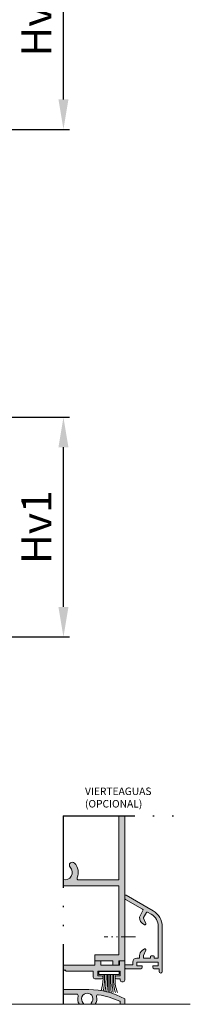
# Model space of a CAD drawing. Units: millimetres. Extents: x 0 to 4795, y -644 to 0.
# Drawn here: x 1105 to 1120, y -210 to -128 of the extents above; entities that cross this region are included whole.
import ezdxf

# ---------------------------------------------------------------- set-up
doc = ezdxf.new("R2010")
doc.units = ezdxf.units.MM
doc.linetypes.add('ACAD_ISO12W100', pattern=[21, 12, -3, 0, -3, 0, -3])
doc.linetypes.add('CENTRO', pattern=[2, 1.25, -0.25, 0.25, -0.25])
for name, color, linetype, lineweight in [('accesorios', 7, 'Continuous', 15), ('aux.', 7, 'Continuous', 15), ('cotas', 250, 'Continuous', 9), ('juntas', 7, 'Continuous', 15), ('perfiles', 7, 'Continuous', 15), ('Sombreado perfiles', 250, 'Continuous', 15)]:
    doc.layers.add(name, color=color, linetype=linetype, lineweight=lineweight)
doc.layers.add('EJES', color=7, linetype='CENTRO')
doc.styles.add('catalogos 2.5', font='arial.ttf', dxfattribs={"height": 2.5})
doc.styles.get("Standard").update_dxf_attribs({"font": 'arial.ttf'})
doc.dimstyles.new('1-1', dxfattribs={"dimtxt": 2.5, "dimasz": 2.5, "dimexe": 0.5, "dimexo": 2.5, "dimgap": 1, "dimtad": 1, "dimzin": 0, "dimdsep": 46, "dimtxsty": 'catalogos 2.5', "dimcen": 0, "dimclrd": 256, "dimclre": 256, "dimclrt": 256, "dimadec": 0, "dimazin": 0, "dimtp": 0.2, "dimtm": 0.2, "dimtfac": 0.2, "dimtmove": 0, "dimatfit": 0, "dimfxl": 0, "dimtolj": 1, "dimtzin": 0, "dimarcsym": 0})

# ---------------------------------------------------------------- blocks, each defined once
blk = doc.blocks.new('*D288')
at = {"layer": 'cotas', "lineweight": -2, "transparency": 16777216}
for p, q in [((1102.61858946788, -118.5723683931975), (1109.633624539577, -118.5723683931975)), ((1109.133624539577, -134.3803000637182), (1109.133624539577, -121.0723683931975)), ((1102.61858946788, -136.8803000637182), (1109.633624539577, -136.8803000637182))]:
    blk.add_line(p, q, dxfattribs=at)
at = {"layer": 'cotas', "transparency": 16777216}
for points in [[(1108.71695787291, -121.0723683931975), (1109.550291206243, -121.0723683931975), (1109.133624539577, -118.5723683931975)], [(1108.71695787291, -134.3803000637182), (1109.550291206243, -134.3803000637182), (1109.133624539577, -136.8803000637182)]]:
    blk.add_solid(points, dxfattribs=at)
at = {"layer": 'Defpoints', "color": 0, "transparency": 16777216}
for p in [(1100.11858946788, -118.5723683931975), (1109.133624539577, -118.5723683931975), (1100.11858946788, -136.8803000637182)]:
    blk.add_point(p, dxfattribs=at)
at = {"layer": 'cotas', "transparency": 16777216, "insert": (1106.878508577776, -127.7263342284581), "char_height": 2.5, "attachment_point": 5, "rotation": 90, "style": 'catalogos 2.5'}
blk.add_mtext('\\A1;Hv2', dxfattribs=at)
blk = doc.blocks.new('*D292')
at = {"layer": 'cotas', "lineweight": -2, "transparency": 16777216}
for p, q in [((1102.61858946788, -160.8803000637182), (1109.633624539577, -160.8803000637182)), ((1109.133624539577, -176.6882317342384), (1109.133624539577, -163.3803000637182)), ((1102.61858946788, -179.1882317342384), (1109.633624539577, -179.1882317342384))]:
    blk.add_line(p, q, dxfattribs=at)
at = {"layer": 'cotas', "transparency": 16777216}
for points in [[(1108.71695787291, -163.3803000637182), (1109.550291206243, -163.3803000637182), (1109.133624539577, -160.8803000637182)], [(1108.71695787291, -176.6882317342384), (1109.550291206243, -176.6882317342384), (1109.133624539577, -179.1882317342384)]]:
    blk.add_solid(points, dxfattribs=at)
at = {"layer": 'Defpoints', "color": 0, "transparency": 16777216}
for p in [(1100.11858946788, -160.8803000637182), (1109.133624539577, -160.8803000637182), (1100.11858946788, -179.1882317342384)]:
    blk.add_point(p, dxfattribs=at)
at = {"layer": 'cotas', "transparency": 16777216, "insert": (1106.878508577776, -170.0342658989786), "char_height": 2.5, "attachment_point": 5, "rotation": 90, "style": 'catalogos 2.5'}
blk.add_mtext('\\A1;Hv1', dxfattribs=at)

msp = doc.modelspace()

# ---------------------------------------------------------------- hatches: boundary and pattern name
at = {"layer": 'Sombreado perfiles'}
h = msp.add_hatch(color=256, dxfattribs=at)
h.paths.add_polyline_path([(1109.097733800093, -194.1093635579678), (1109.097733800093, -199.9475087628175), (1113.745152648156, -199.9475087628175), (1113.745152648156, -205.6975087628175), (1111.745152648156, -205.6975087628175), (1111.745152648156, -206.1975087628175), (1113.245152648156, -206.1975087628175), (1113.245152648156, -206.5725087628175), (1113.745152648156, -206.5725087628175), (1113.745152648156, -206.1975087628175), (1114.245152648156, -206.1975087628175), (1114.245152648156, -194.1093635579678)])
edge = h.paths.add_edge_path()
edge.add_line((1109.097733800093, -194.1093635579678), (1109.097733800093, -199.4292106962112))
edge.add_arc((1109.245152648156, -198.8218453339823), 0.6249999999995262, 256.3570789146982, 403.39845040098)
edge.add_arc((1109.880921744883, -198.2206609565687), 0.2499999999998801, 43.39845040093621, 223.3984504009362, ccw=False)
edge.add_arc((1109.245152648156, -198.8218453339832), 1.124999999999821, -23.578178478176824, 43.3984504010063, ccw=False)
edge.add_arc((1110.390796571895, -199.3218453339828), 0.1250000000000696, 156.4218215217615, 269.9999999998957)
edge.add_line((1110.390796571895, -199.4468453339828), (1113.745152648156, -199.4468453339828))
edge.add_line((1113.745152648156, -199.4468453339828), (1113.745152648156, -194.1093635579675))
edge.add_line((1113.745152648156, -194.1093635579678), (1109.097733800094, -194.1093635579678))
h = msp.add_hatch(color=256, dxfattribs=at)
edge = h.paths.add_edge_path()
edge.add_line((1117.045152648156, -206.3015194569161), (1115.245152648156, -206.3015194569161))
edge.add_line((1115.245152648156, -206.3015194569161), (1115.245152648156, -206.6015194569163))
edge.add_line((1115.245152648156, -206.6015194569163), (1115.707652648155, -206.6015194569163))
edge.add_line((1115.707652648155, -206.6015194569163), (1115.707652648155, -206.7265194569163))
edge.add_arc((1115.582652648155, -206.7265194569163), 0.125, -90, 0, ccw=False)
edge.add_line((1115.582652648155, -206.8515194569163), (1114.320152648155, -206.8515194569163))
edge.add_arc((1114.320152648156, -206.7765194569162), 0.0750000000000739, 179.999999999848, 269.9999999998263, ccw=False)
edge.add_line((1114.245152648156, -206.776519456916), (1114.245152648156, -206.6015194569163))
edge.add_arc((1114.320152648155, -206.6015194569163), 0.0749999999998181, 90, 180, ccw=False)
edge.add_line((1114.320152648155, -206.5265194569165), (1114.920152648156, -206.526519456916))
edge.add_line((1114.920152648156, -206.526519456916), (1114.920152648156, -206.3015194569161))
edge.add_arc((1115.245152648156, -206.3015194569161), 0.3249999999998181, 90, 180, ccw=False)
edge.add_line((1115.245152648156, -205.9765194569163), (1115.478299625002, -205.9765194569163))
edge.add_line((1115.478299625002, -205.9765194569163), (1115.478299625002, -205.7583899066303))
edge.add_arc((1115.978299625002, -205.7583899066305), 0.5, 124.99999999998289, 179.9999999999804, ccw=False)
edge.add_line((1115.691511406826, -205.3488138844859), (1115.889634415429, -205.2100866603691))
edge.add_arc((1115.932652648155, -205.271523063691), 0.07500000000001572, -24.267925939711688, 124.9999999998031, ccw=False)
edge.add_line((1116.001025160559, -205.3023483706256), (1115.803299625002, -205.7409163193929))
edge.add_line((1115.803299625002, -205.7409163193929), (1115.803299625002, -205.9765194569163))
edge.add_line((1115.803299625002, -205.9765194569163), (1116.382652648155, -205.9765194569163))
edge.add_line((1116.382652648155, -205.9765194569163), (1116.382652648155, -205.8515194569163))
edge.add_arc((1116.457652648156, -205.8515194569161), 0.07500000000004547, 90.00000000017371, 180.0000000001737, ccw=False)
edge.add_line((1116.457652648155, -205.776519456916), (1116.632652648155, -205.776519456916))
edge.add_arc((1116.632652648155, -205.8515194569161), 0.07500000000004547, -1.737134880386293e-10, 89.99999999982629, ccw=False)
edge.add_line((1116.707652648155, -205.8515194569163), (1116.707652648155, -205.9765194569163))
edge.add_line((1116.707652648155, -205.9765194569163), (1117.045152648156, -205.9765194569163))
edge.add_line((1117.045152648156, -205.9765194569163), (1117.045152648156, -203.3312943980804))
edge.add_arc((1115.870152648155, -203.3312943980807), 1.175000000000409, 1.385909784603194e-11, 60.00000000001901)
edge.add_line((1116.457652648155, -202.3137145486335), (1116.150507161005, -202.136384018947))
edge.add_arc((1116.113007161005, -202.2013359242308), 0.07499999999981746, 60.00000000020029, 150.0000000002003)
edge.add_line((1116.048055255721, -202.1638359242311), (1115.806223017671, -202.5827016474409))
edge.add_arc((1115.871174922955, -202.6202016474407), 0.07500000000005701, 150.0000000002307, 204.2679259399414)
edge.add_line((1115.802802410552, -202.6510269543755), (1116.001025160559, -203.0906977567565))
edge.add_arc((1115.932652648156, -203.121523063691), 0.07499999999987417, -125.00000000005753, 24.267925939644613, ccw=False)
edge.add_line((1115.889634415429, -203.1829594670126), (1115.691511406826, -203.0442322428958))
edge.add_arc((1115.978299625002, -202.6346562207513), 0.4999999999999918, 150.0000000000055, 234.9999999999863, ccw=False)
edge.add_line((1115.54528692311, -202.3846562207514), (1115.766596999492, -202.0013359242307))
edge.add_arc((1115.701645094207, -201.963835924231), 0.07500000000022548, 330.0000000003552, 420.0000000003631)
edge.add_line((1115.739145094207, -201.8988840189468), (1114.307652648156, -201.072411469876))
edge.add_arc((1114.370152648155, -200.9641582944031), 0.1249999999997735, 180.0000000000651, 240.0000000000604, ccw=False)
edge.add_line((1114.245152648156, -200.9641582944032), (1114.245152648156, -200.7909532136459))
edge.add_arc((1114.320152648156, -200.7909532136461), 0.07500000000004547, 59.99999999987767, 179.9999999998697, ccw=False)
edge.add_line((1114.357652648156, -200.7260013083624), (1116.620152648156, -202.0322562924039))
edge.add_arc((1115.870152648156, -203.3312943980805), 1.499999999999951, 1.0800249583553523e-12, 59.99999999999892, ccw=False)
edge.add_line((1117.370152648156, -203.3312943980804), (1117.370152648156, -207.089019456916))
edge.add_arc((1117.245152648156, -207.089019456916), 0.125, -180, 0, ccw=False)
edge.add_line((1117.120152648156, -207.089019456916), (1117.120152648156, -206.8515194569163))
edge.add_line((1117.120152648156, -206.8515194569163), (1116.707652648155, -206.8515194569163))
edge.add_arc((1116.707652648155, -206.7265194569163), 0.125, 180, 270, ccw=False)
edge.add_line((1116.582652648155, -206.7265194569163), (1116.582652648155, -206.6015194569163))
edge.add_line((1116.582652648155, -206.6015194569163), (1117.045152648156, -206.6015194569163))
edge.add_line((1117.045152648156, -206.6015194569163), (1117.045152648156, -206.3015194569161))
h = msp.add_hatch(color=256, dxfattribs=at)
edge = h.paths.add_edge_path()
edge.add_line((1109.097733800093, -206.5725087628175), (1109.097733800094, -207.072508762818))
edge.add_line((1109.097733800093, -207.0725087628184), (1109.120152648156, -207.0725087628184))
edge.add_line((1109.120152648156, -207.0725087628184), (1109.245152648156, -206.9475087628184))
edge.add_line((1109.245152648156, -206.9475087628184), (1109.370152648156, -207.0725087628184))
edge.add_line((1109.370152648156, -207.0725087628184), (1111.620152648156, -207.0725087628189))
edge.add_line((1111.620152648156, -207.0725087628184), (1111.620152648156, -207.5725087628175))
edge.add_arc((1111.745152648156, -207.5725087628175), 0.125, 180, 270)
edge.add_line((1111.745152648156, -207.6975087628175), (1112.307652648156, -207.6975087628175))
edge.add_arc((1112.307652648156, -207.5725087628175), 0.125, 270, 450)
edge.add_line((1112.307652648156, -207.4475087628175), (1111.995152648156, -207.4475087628175))
edge.add_line((1111.995152648156, -207.4475087628175), (1111.995152648156, -207.0725087628175))
edge.add_line((1111.995152648156, -207.0725087628175), (1113.870152648156, -207.0725087628175))
edge.add_line((1113.870152648156, -207.0725087628175), (1113.870152648156, -207.4475087628175))
edge.add_line((1113.870152648156, -207.4475087628175), (1113.557652648156, -207.4475087628175))
edge.add_arc((1113.557652648156, -207.5725087628175), 0.125, 90, 270)
edge.add_line((1113.557652648156, -207.6975087628175), (1113.870152648156, -207.6975087628175))
edge.add_line((1113.870152648156, -207.6975087628175), (1113.870152648156, -207.8215230636906))
edge.add_arc((1113.995152648156, -207.8215230636911), 0.125, 180, 270)
edge.add_line((1113.995152648156, -207.9465230636911), (1114.120152648156, -207.9465230636911))
edge.add_arc((1114.120152648156, -207.8215230636911), 0.125, 270, 360)
edge.add_line((1114.245152648156, -207.8215230636911), (1114.245152648156, -206.197508762818))
edge.add_line((1114.245152648156, -206.1975087628175), (1113.795152648156, -206.1975087628175))
edge.add_line((1113.795152648156, -206.1975087628175), (1113.795152648156, -206.5725087628175))
edge.add_line((1113.795152648156, -206.5725087628175), (1112.245152648156, -206.5725087628175))
edge.add_line((1112.245152648156, -206.5725087628175), (1112.245152648156, -206.1975087628175))
edge.add_line((1112.245152648156, -206.1975087628175), (1111.745152648156, -206.1975087628175))
edge.add_line((1111.745152648156, -206.1975087628175), (1111.745152648156, -206.5725087628175))
edge.add_line((1111.745152648156, -206.5725087628175), (1109.097733800093, -206.5725087628175))
h = msp.add_hatch(color=256, dxfattribs=at)
edge = h.paths.add_edge_path()
edge.add_line((1109.097733800093, -208.5975087628181), (1109.097733800093, -208.9725087628181))
edge.add_line((1109.097733800093, -208.9725087628181), (1110.236976623096, -208.9725087628181))
edge.add_arc((1110.236976623096, -209.0975087628185), 0.1250000000003499, -17.295357457472903, 90.00000000010431, ccw=False)
edge.add_arc((1111.120152648156, -209.3725089605646), 0.8000000000001488, 162.7046425424078, 214.2288491984205)
edge.add_line((1110.458714685856, -209.8225087628184), (1110.747660831799, -209.8225087628184))
edge.add_arc((1110.747660831799, -209.7600087628184), 0.0625000000001515, 270.0000000002084, 406.1313052398806)
edge.add_arc((1111.120152648156, -209.3725089605646), 0.4749999999999868, -46.13130523987621, 226.1313052398762, ccw=False)
edge.add_arc((1111.492644464513, -209.7600087628184), 0.0625000000001515, 133.8686947601195, 269.9999999997916)
edge.add_line((1111.492644464513, -209.8225087628184), (1111.781590610455, -209.8225087628184))
edge.add_arc((1111.120152648155, -209.372508960565), 0.8000000000000648, 325.771150801588, 374.3320401992671)
edge.add_arc((1112.016364295263, -209.1435336702211), 0.1250000000001864, 82.01501106019691, 194.332040199165, ccw=False)
edge.add_arc((1111.215859541185, -214.8502690282899), 5.887606728585319, 63.657170559726126, 82.01501106028951, ccw=False)
edge.add_arc((1113.795152648155, -209.6412725750824), 0.07500000000028922, 2.7142732506035827e-10, 63.65717056004178, ccw=False)
edge.add_line((1113.870152648156, -209.641272575082), (1113.870152648156, -209.8225087628184))
edge.add_line((1113.870152648156, -209.8225087628184), (1114.245152648156, -209.8225087628184))
edge.add_line((1114.245152648156, -209.8225087628184), (1114.245152648156, -209.3628213354641))
edge.add_arc((1111.245152648156, -214.8601154914045), 6.262606728586429, 61.3776861495014, 90)
edge.add_line((1111.245152648156, -208.5975087628181), (1109.097733800093, -208.5975087628181))

# ---------------------------------------------------------------- linework, layer by layer
at = {"layer": 'accesorios', "color": 7, "linetype": 'ACAD_ISO12W100', "ltscale": 0.1}
msp.add_line((1115.145152648153, -204.1965230636906), (1112.520152648154, -204.1965230636911), dxfattribs=at)
at = {"layer": 'aux.', "ltscale": 10}
msp.add_line((1119.712580253435, -209.8225087628184), (1088.653781874418, -209.8225087628184), dxfattribs=at)
at = {"layer": 'EJES', "linetype": 'ACAD_ISO12W100', "ltscale": 0.5}
for q in [(1109.097733800093, -209.8225087628184), (1119.712580253435, -194.1093635579678)]:
    msp.add_line((1109.097733800093, -194.1093635579678), q, dxfattribs=at)
at = {"layer": 'juntas'}
msp.add_lwpolyline([(1113.782652648155, -207.0975087628176), (1112.082652648155, -207.0975087628176), (1112.082652648155, -207.3475087628176), (1113.782652648155, -207.3475087628176)], close=True, dxfattribs=at)
for points in [[(1112.277968465534, -208.6971809083038, 0.08511236030957207), (1112.432652648156, -207.6975087628175), (1112.432652648156, -207.3475087628176)], [(1112.433168981702, -208.7259583283098, 0.06790721034258827), (1112.557652648156, -207.6975087628175), (1112.557652648156, -207.3475087628176)], [(1112.592641084507, -208.7597747320906, 0.04742562321462033), (1112.682652648156, -207.6975087628175), (1112.682652648156, -207.3475087628176)], [(1112.757306848434, -208.7992854171789, 0.02307771728846333), (1112.807652648156, -207.6975087628175), (1112.807652648156, -207.3475087628176)], [(1113.112536885536, -208.8475087628176, -0.02409122984732466), (1113.057652648156, -207.6975087628175), (1113.057652648156, -207.3475087628176)], [(1113.289286306312, -208.8475087628176, -0.05139882527426715), (1113.182652648156, -207.6975087628175), (1113.182652648156, -207.3475087628176)], [(1113.466107852174, -208.8475087628176, -0.07618540157690161), (1113.307652648156, -207.6975087628175), (1113.307652648156, -207.3475087628176)], [(1113.642223153045, -208.8475087628176, -0.09859523052393337), (1113.432652648156, -207.6975087628175), (1113.432652648156, -207.3475087628176)]]:
    msp.add_lwpolyline(points, format="xyb", dxfattribs=at)
for points in [[(1112.920152648156, -207.3475087628176), (1112.920152648156, -207.6975087628175), (1112.920152648156, -208.8430379295955)], [(1112.945152648155, -207.3475087628176), (1112.945152648155, -207.6975087628175), (1112.945152648155, -208.8475087628176)]]:
    msp.add_lwpolyline(points, dxfattribs=at)
at = {"layer": 'perfiles'}
msp.add_lwpolyline([(1114.245152648156, -194.1093635579678), (1114.245152648156, -206.1975087628175), (1113.745152648156, -206.1975087628175), (1113.745152648156, -206.5725087628175), (1113.245152648156, -206.5725087628175), (1113.245152648156, -206.1975087628175), (1111.745152648156, -206.1975087628175), (1111.745152648156, -205.6975087628175), (1113.745152648156, -205.6975087628175), (1113.745152648156, -199.9475087628175), (1109.097733800093, -199.9475087628175)], dxfattribs=at)
for points in [[(1109.097733800093, -199.4292106962112, 0.7470166317154003), (1109.699273431532, -198.3924279215439, -0.9999999999999928), (1110.062570058233, -198.0488939915936, -0.3008546297853356), (1110.276232179521, -199.2718453339826, 0.5405749386264093), (1110.390796571895, -199.4468453339828), (1113.745152648156, -199.4468453339828), (1113.745152648156, -194.1093635579678)], [(1109.097733800093, -206.5725087628175), (1111.745152648156, -206.5725087628175), (1111.745152648156, -206.1975087628175), (1112.245152648156, -206.1975087628175), (1112.245152648156, -206.5725087628175), (1113.795152648156, -206.5725087628175), (1113.795152648156, -206.1975087628175), (1114.245152648156, -206.1975087628175), (1114.245152648156, -207.8215230636911, -0.414213562373095), (1114.120152648156, -207.9465230636911), (1113.995152648156, -207.9465230636911, -0.414213562373095), (1113.870152648156, -207.8215230636911), (1113.870152648156, -207.6975087628175), (1113.557652648156, -207.6975087628175, -0.9999999999999999), (1113.557652648156, -207.4475087628175), (1113.870152648156, -207.4475087628175), (1113.870152648156, -207.0725087628175), (1111.995152648156, -207.0725087628175), (1111.995152648156, -207.4475087628175), (1112.307652648156, -207.4475087628175, -0.9999999999999999), (1112.307652648156, -207.6975087628175), (1111.745152648156, -207.6975087628175, -0.4142135623731283), (1111.620152648156, -207.5725087628175), (1111.620152648156, -207.0725087628184), (1109.370152648156, -207.0725087628184), (1109.245152648156, -206.9475087628184), (1109.120152648156, -207.0725087628184), (1109.097733800093, -207.0725087628184)], [(1109.097733800093, -208.5975087628181), (1111.182652648156, -208.5975087628181), (1111.245152648156, -208.5975087628181, -0.1255417802096629), (1114.245152648156, -209.3628213354646), (1114.245152648156, -209.8225087628184), (1113.870152648156, -209.8225087628184), (1113.870152648156, -209.641272575082, 0.2851272077629566), (1113.82843323844, -209.5740609517547, 0.0802729459969912), (1112.033728501945, -209.0197456080891, 0.5334851191228143), (1111.895254613222, -209.1744762770245, -0.21511581139134), (1111.781590610455, -209.8225087628184), (1111.492644464513, -209.8225087628184, -0.6753424263343166), (1111.449331462611, -209.714950646277, 2.483275501996561), (1110.7909738337, -209.714950646277, -0.6753424263344174), (1110.747660831799, -209.8225087628184), (1110.458714685856, -209.8225087628184, -0.2286825422557675), (1110.356324734591, -209.1346709517034, 0.5056587002402927), (1110.236976623096, -208.9725087628181), (1109.097733800093, -208.9725087628181)]]:
    msp.add_lwpolyline(points, format="xyb", dxfattribs=at)
msp.add_lwpolyline([(1117.045152648156, -206.3015194569161), (1115.245152648156, -206.3015194569161), (1115.245152648156, -206.6015194569163), (1115.707652648155, -206.6015194569163), (1115.707652648155, -206.7265194569163, -0.414213562373095), (1115.582652648155, -206.8515194569163), (1114.320152648155, -206.8515194569163, -0.414213562372984), (1114.245152648156, -206.776519456916), (1114.245152648156, -206.6015194569163, -0.414213562373095), (1114.320152648155, -206.5265194569165), (1114.920152648156, -206.526519456916), (1114.920152648156, -206.3015194569161, -0.414213562373095), (1115.245152648156, -205.9765194569163), (1115.478299625002, -205.9765194569163), (1115.478299625002, -205.7583899066303, -0.2446984432290552), (1115.691511406826, -205.3488138844859), (1115.889634415429, -205.2100866603691, -0.7622643440584235), (1116.001025160559, -205.3023483706256), (1115.803299625002, -205.7409163193929), (1115.803299625002, -205.9765194569163), (1116.382652648155, -205.9765194569163), (1116.382652648155, -205.8515194569163, -0.414213562373095), (1116.457652648155, -205.776519456916), (1116.632652648155, -205.776519456916, -0.414213562373095), (1116.707652648155, -205.8515194569163), (1116.707652648155, -205.9765194569163), (1117.045152648156, -205.9765194569163), (1117.045152648156, -203.3312943980804, 0.2679491924311469), (1116.457652648155, -202.3137145486335), (1116.150507161005, -202.136384018947, 0.4142135623731248), (1116.048055255721, -202.1638359242311), (1115.806223017671, -202.5827016474409, 0.2413155355464559), (1115.802802410552, -202.6510269543755), (1116.001025160559, -203.0906977567565, -0.7622643440587823), (1115.889634415429, -203.1829594670126), (1115.691511406826, -203.0442322428958, -0.3888787318529611), (1115.54528692311, -202.3846562207514), (1115.766596999492, -202.0013359242307, 0.4142135623734795), (1115.739145094207, -201.8988840189468), (1114.307652648156, -201.072411469876, -0.2679491924311355), (1114.245152648156, -200.9641582944032), (1114.245152648156, -200.7909532136459, -0.5773502691897101), (1114.357652648156, -200.7260013083624), (1116.620152648156, -202.0322562924039, -0.2679491924311277), (1117.370152648156, -203.3312943980804), (1117.370152648156, -207.089019456916, -0.9999999999999999), (1117.120152648156, -207.089019456916), (1117.120152648156, -206.8515194569163), (1116.707652648155, -206.8515194569163, -0.414213562373095), (1116.582652648155, -206.7265194569163), (1116.582652648155, -206.6015194569163), (1117.045152648156, -206.6015194569163)], format="xyb", close=True, dxfattribs=at)

# ---------------------------------------------------------------- texts
at = {"layer": 'cotas', "insert": (1110.931171038954, -191.748012246645), "char_height": 0.625, "attachment_point": 1}
msp.add_mtext_dynamic_manual_height_columns('VIERTEAGUAS\\P(OPCIONAL)', width=26.23827102657015, gutter_width=12.5, heights=[0], dxfattribs=at)

# ---------------------------------------------------------------- dimensions: what is measured, and where the dimension line sits
at = {"layer": 'cotas'}
for base, p1, p2, text, picture, middle in [((1109.133624539577, -118.5723683931975), (1100.118589467879, -136.8803000637181), (1100.118589467879, -118.5723683931974), 'Hv2', '*D288', (1106.878508577776, -127.7263342284581)), ((1109.133624539577, -160.8803000637182), (1100.118589467879, -179.1882317342383), (1100.118589467879, -160.8803000637181), 'Hv1', '*D292', (1106.878508577776, -170.0342658989786))]:
    dim = msp.add_linear_dim(base=base, p1=p1, p2=p2, angle=270, text=text, dimstyle='1-1', dxfattribs=at)
    dim.commit()
    dim.dimension.update_dxf_attribs({"geometry": picture, "text_midpoint": middle})

doc.saveas('drawing.dxf')
